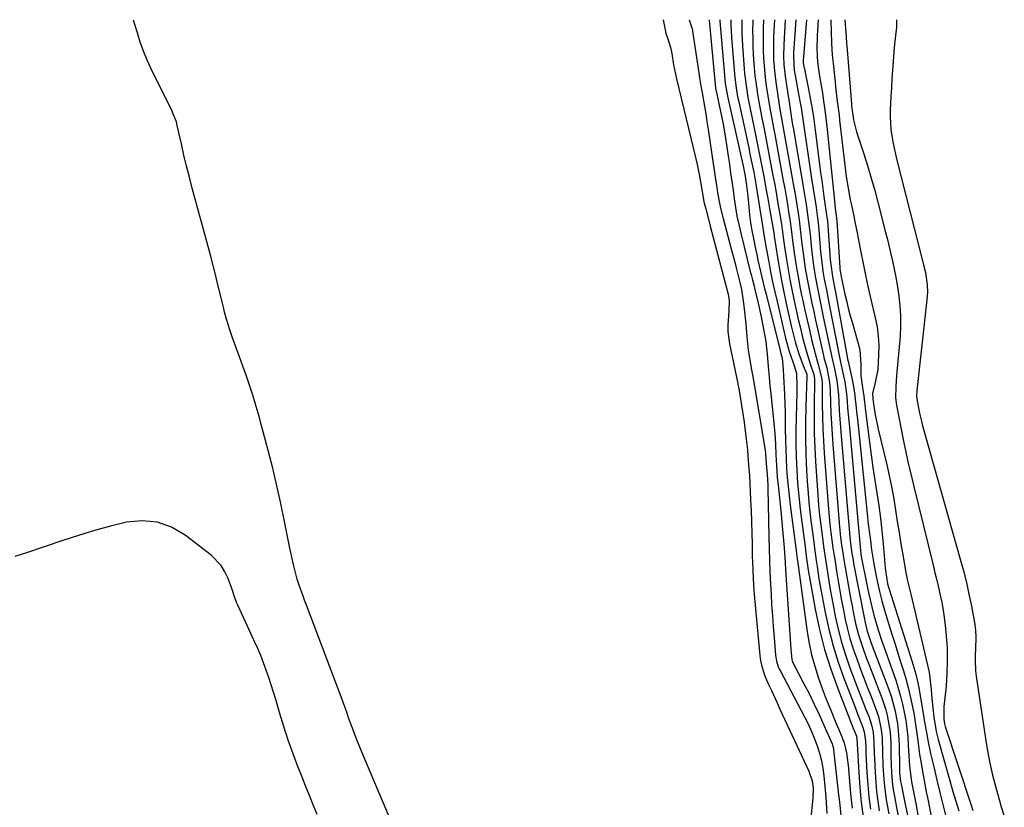
# Model space of a CAD drawing. Units: inches. Extents: x 1883953 to 1889264, y 384381 to 389702.
# Drawn here: x 1886203 to 1886529, y 389439 to 389700 of the extents above; entities that cross this region are included whole.
import ezdxf

# ---------------------------------------------------------------- set-up
doc = ezdxf.new("R2010")
doc.units = ezdxf.units.IN
doc.header["$MEASUREMENT"] = 0
doc.layers.add('7', color=7, linetype='Continuous')
doc.layers.add('8', color=7, linetype='Continuous')

msp = doc.modelspace()

# ---------------------------------------------------------------- linework, layer by layer
at = {"layer": '7', "color": 18}
for points in [[(1886327.6, 389430.73, 1662), (1886316.38, 389457.19, 1662), (1886314.61, 389461.53, 1662), (1886313.49, 389464.45, 1662), (1886311.91, 389468.85, 1662), (1886311.38, 389470.39, 1662), (1886309.75, 389474.86, 1662), (1886297.9, 389506.12, 1662), (1886297.28, 389507.79, 1662), (1886296.67, 389509.46, 1662), (1886295.49, 389512.82, 1662), (1886294.85, 389514.76, 1662), (1886293.68, 389519.16, 1662), (1886293.03, 389522.13, 1662), (1886292.72, 389523.61, 1662), (1886292.42, 389525.1, 1662), (1886290.66, 389533.95, 1662), (1886289.44, 389539.86, 1662), (1886288.13, 389545.74, 1662), (1886286.72, 389551.61, 1662), (1886285.24, 389557.45, 1662), (1886283.16, 389565.34, 1662), (1886282.23, 389568.73, 1662), (1886281.25, 389572.11, 1662), (1886280.21, 389575.47, 1662), (1886278.9, 389579.42, 1662), (1886277.87, 389582.45, 1662), (1886276.81, 389585.47, 1662), (1886275.73, 389588.48, 1662), (1886274.63, 389591.48, 1662), (1886273.26, 389595.2, 1662), (1886272.46, 389597.5, 1662), (1886271.42, 389601, 1662), (1886270.79, 389603.36, 1662), (1886270.5, 389604.54, 1662), (1886269.42, 389609.01, 1662), (1886268.58, 389612.43, 1662), (1886267.72, 389615.84, 1662), (1886266.83, 389619.25, 1662), (1886265.93, 389622.65, 1662), (1886260.06, 389644.5, 1662), (1886259.1, 389648.14, 1662), (1886258.18, 389651.79, 1662), (1886257.3, 389655.46, 1662), (1886256.45, 389659.13, 1662), (1886255.08, 389665.27, 1662), (1886254.77, 389666.48, 1662), (1886253.65, 389669.39, 1662), (1886253.38, 389669.95, 1662), (1886246.39, 389684.01, 1662), (1886245.05, 389686.92, 1662), (1886243.83, 389689.88, 1662), (1886242.79, 389692.9, 1662), (1886241.87, 389695.97, 1662), (1886240.93, 389699.03, 1662), (1886240.53, 389700.15, 1662)], [(1886416.18, 389700.28, 1662), (1886417.04, 389695.84, 1662), (1886417.73, 389693.95, 1662), (1886418.64, 389691.07, 1662), (1886419.09, 389689.11, 1662), (1886419.68, 389685.42, 1662), (1886420.28, 389682.32, 1662), (1886420.63, 389680.77, 1662), (1886427, 389654.17, 1662), (1886427.43, 389652.29, 1662), (1886428.2, 389648.5, 1662), (1886428.54, 389646.59, 1662), (1886429.08, 389643.36, 1662), (1886429.74, 389639.89, 1662), (1886430.31, 389637.6, 1662), (1886431.4, 389633.32, 1662), (1886431.77, 389631.89, 1662), (1886437.74, 389609.26, 1662), (1886438.09, 389607.25, 1662), (1886438.03, 389603.83, 1662), (1886437.61, 389598.98, 1662), (1886437.62, 389596.92, 1662), (1886438.15, 389592.83, 1662), (1886440.93, 389579.65, 1662), (1886440.99, 389579.37, 1662), (1886441.18, 389578.52, 1662), (1886441.3, 389577.95, 1662), (1886441.36, 389577.66, 1662), (1886441.41, 389577.38, 1662), (1886442.21, 389572.39, 1662), (1886442.63, 389569.61, 1662), (1886443.03, 389566.82, 1662), (1886443.39, 389564.03, 1662), (1886443.72, 389561.24, 1662), (1886444.11, 389557.68, 1662), (1886444.32, 389555.58, 1662), (1886444.66, 389551.38, 1662), (1886444.78, 389549.27, 1662), (1886445.17, 389541.08, 1662), (1886445.33, 389537.42, 1662), (1886445.47, 389533.76, 1662), (1886445.58, 389530.1, 1662), (1886445.66, 389526.43, 1662), (1886445.74, 389522.24, 1662), (1886445.78, 389520.67, 1662), (1886445.89, 389517.54, 1662), (1886446.16, 389512.84, 1662), (1886446.41, 389509.72, 1662), (1886448.13, 389490.74, 1662), (1886448.41, 389488.48, 1662), (1886448.84, 389486.23, 1662), (1886449.84, 389482.96, 1662), (1886451.17, 389479.9, 1662), (1886452.08, 389477.85, 1662), (1886453.95, 389473.76, 1662), (1886454.9, 389471.73, 1662), (1886464.54, 389451.13, 1662), (1886465.62, 389447.86, 1662), (1886465.93, 389445.57, 1662), (1886465.87, 389442.12, 1662), (1886464.26, 389427.15, 1662)], [(1886431.4, 389700.3, 1658), (1886431.4, 389700.21, 1658), (1886433.42, 389678.86, 1658), (1886433.56, 389677.79, 1658), (1886433.7, 389676.99, 1658), (1886433.75, 389676.73, 1658), (1886435.2, 389669.91, 1658), (1886435.94, 389666.22, 1658), (1886436.63, 389662.53, 1658), (1886437.24, 389658.83, 1658), (1886437.8, 389655.11, 1658), (1886438.17, 389652.42, 1658), (1886438.57, 389649.54, 1658), (1886438.96, 389646.67, 1658), (1886439.36, 389643.8, 1658), (1886439.75, 389640.93, 1658), (1886440.19, 389638.06, 1658), (1886440.68, 389635.21, 1658), (1886441.28, 389632.38, 1658), (1886441.93, 389629.55, 1658), (1886445.18, 389616.43, 1658), (1886445.34, 389615.79, 1658), (1886445.67, 389614.52, 1658), (1886446.33, 389611.98, 1658), (1886446.48, 389611.34, 1658), (1886447.7, 389606.31, 1658), (1886448.72, 389601.76, 1658), (1886449.17, 389599.47, 1658), (1886449.59, 389597.18, 1658), (1886450.21, 389593.64, 1658), (1886450.49, 389591.51, 1658), (1886450.67, 389589.36, 1658), (1886451, 389585.27, 1658), (1886451.32, 389581.81, 1658), (1886451.61, 389578.82, 1658), (1886451.77, 389577.33, 1658), (1886452.91, 389566.5, 1658), (1886453.22, 389563.02, 1658), (1886453.42, 389559.53, 1658), (1886453.57, 389556.03, 1658), (1886453.76, 389552.54, 1658), (1886454.04, 389548.66, 1658), (1886454.4, 389544.98, 1658), (1886455.23, 389537.41, 1658), (1886455.48, 389534.98, 1658), (1886455.93, 389530.1, 1658), (1886456.3, 389525.22, 1658), (1886456.64, 389520.33, 1658), (1886456.8, 389517.89, 1658), (1886458.31, 389494.89, 1658), (1886458.55, 389491.49, 1658), (1886458.85, 389488.1, 1658), (1886459.09, 389487.28, 1658), (1886459.27, 389486.89, 1658), (1886462.79, 389480.28, 1658), (1886464.58, 389476.84, 1658), (1886466.3, 389473.37, 1658), (1886467.94, 389469.86, 1658), (1886469.53, 389466.32, 1658), (1886472.19, 389460.18, 1658), (1886472.38, 389459.69, 1658), (1886472.65, 389458.68, 1658), (1886472.73, 389458.15, 1658), (1886474.39, 389443.21, 1658), (1886474.64, 389440.94, 1658), (1886475.16, 389436.4, 1658)], [(1886435.04, 389700.3, 1656), (1886435.04, 389699.89, 1656), (1886435.19, 389697.31, 1656), (1886436.62, 389680.6, 1656), (1886436.77, 389679.17, 1656), (1886437.37, 389675.64, 1656), (1886437.52, 389674.94, 1656), (1886442.79, 389651.34, 1656), (1886442.95, 389650.63, 1656), (1886443.39, 389648.5, 1656), (1886443.88, 389645.34, 1656), (1886444.16, 389642.72, 1656), (1886444.24, 389641.84, 1656), (1886444.57, 389638.29, 1656), (1886444.86, 389635.65, 1656), (1886445.21, 389633.01, 1656), (1886445.64, 389630.39, 1656), (1886446.13, 389627.78, 1656), (1886446.82, 389624.38, 1656), (1886447.22, 389622.48, 1656), (1886447.63, 389620.59, 1656), (1886448.48, 389616.8, 1656), (1886448.93, 389614.92, 1656), (1886449.84, 389611.15, 1656), (1886450.31, 389609.27, 1656), (1886454.98, 389590.58, 1656), (1886455.26, 389589.58, 1656), (1886455.7, 389588.07, 1656), (1886455.97, 389584.48, 1656), (1886456.2, 389579.88, 1656), (1886456.28, 389578.34, 1656), (1886456.4, 389575.86, 1656), (1886456.52, 389573.09, 1656), (1886456.61, 389570.31, 1656), (1886456.67, 389567.54, 1656), (1886456.71, 389564.76, 1656), (1886456.77, 389560.93, 1656), (1886456.85, 389557.84, 1656), (1886456.98, 389554.74, 1656), (1886457.14, 389551.65, 1656), (1886457.36, 389548.56, 1656), (1886457.62, 389545.47, 1656), (1886457.95, 389542.4, 1656), (1886458.32, 389539.32, 1656), (1886460.31, 389524.27, 1656), (1886460.46, 389523.03, 1656), (1886460.61, 389521.79, 1656), (1886460.66, 389521.38, 1656), (1886460.72, 389520.97, 1656), (1886464, 389497.34, 1656), (1886464.65, 389493.5, 1656), (1886465.44, 389489.7, 1656), (1886466.45, 389485.96, 1656), (1886467.61, 389482.25, 1656), (1886468.93, 389478.58, 1656), (1886470.29, 389474.94, 1656), (1886471.75, 389471.32, 1656), (1886473.26, 389467.73, 1656), (1886475.05, 389463.63, 1656), (1886476.2, 389460.47, 1656), (1886476.95, 389457.19, 1656), (1886477.21, 389455.51, 1656), (1886477.61, 389452.15, 1656), (1886477.77, 389450.47, 1656), (1886478.09, 389446.32, 1656), (1886478.45, 389442.57, 1656), (1886478.89, 389438.83, 1656)], [(1886438.68, 389700.3, 1654), (1886438.68, 389698.84, 1654), (1886438.89, 389694.45, 1654), (1886439.84, 389682.33, 1654), (1886439.94, 389681.18, 1654), (1886440.39, 389677.72, 1654), (1886440.79, 389675.43, 1654), (1886441.01, 389674.29, 1654), (1886441.25, 389673.15, 1654), (1886444.56, 389657.8, 1654), (1886444.98, 389655.79, 1654), (1886445.81, 389651.78, 1654), (1886446.21, 389649.77, 1654), (1886446.96, 389645.74, 1654), (1886447.63, 389641.7, 1654), (1886448.41, 389636.73, 1654), (1886448.71, 389634.81, 1654), (1886449.14, 389631.93, 1654), (1886449.58, 389629.04, 1654), (1886450.36, 389624.55, 1654), (1886451.2, 389620.05, 1654), (1886451.83, 389616.74, 1654), (1886452.5, 389613.44, 1654), (1886453.22, 389610.14, 1654), (1886453.96, 389606.85, 1654), (1886456.8, 389594.71, 1654), (1886458.02, 389590.28, 1654), (1886459.61, 389585.7, 1654), (1886460.4, 389582.99, 1654), (1886460.54, 389578.68, 1654), (1886460.49, 389576.79, 1654), (1886460.25, 389568.32, 1654), (1886460.18, 389563.98, 1654), (1886460.18, 389559.64, 1654), (1886460.3, 389555.3, 1654), (1886460.5, 389550.97, 1654), (1886460.8, 389546.64, 1654), (1886461.16, 389542.31, 1654), (1886461.63, 389538, 1654), (1886462.16, 389533.69, 1654), (1886463.25, 389525.65, 1654), (1886463.41, 389524.44, 1654), (1886463.88, 389520.8, 1654), (1886464.4, 389517.16, 1654), (1886464.61, 389515.96, 1654), (1886466.65, 389504.85, 1654), (1886468.07, 389498.14, 1654), (1886469.75, 389491.5, 1654), (1886471.8, 389484.97, 1654), (1886474.1, 389478.51, 1654), (1886479.32, 389465.08, 1654), (1886479.49, 389464.65, 1654), (1886480.26, 389462.73, 1654), (1886480.53, 389460.36, 1654), (1886480.55, 389460.07, 1654), (1886481.04, 389450.7, 1654), (1886481.4, 389445.74, 1654), (1886481.87, 389440.79, 1654), (1886482.53, 389435.87, 1654)], [(1886442.3, 389700.3, 1652), (1886442.29, 389699.87, 1652), (1886442.29, 389697.81, 1652), (1886442.32, 389695.74, 1652), (1886442.52, 389691.62, 1652), (1886443.05, 389684.07, 1652), (1886443.19, 389682.47, 1652), (1886443.78, 389677.69, 1652), (1886444.32, 389674.52, 1652), (1886444.62, 389672.94, 1652), (1886444.94, 389671.36, 1652), (1886446.39, 389664.34, 1652), (1886447.07, 389661.02, 1652), (1886447.74, 389657.71, 1652), (1886448.4, 389654.39, 1652), (1886449.04, 389651.06, 1652), (1886449.68, 389647.74, 1652), (1886450.29, 389644.41, 1652), (1886450.89, 389641.08, 1652), (1886451.48, 389637.75, 1652), (1886452.68, 389630.87, 1652), (1886452.77, 389630.29, 1652), (1886452.99, 389628.82, 1652), (1886453.03, 389628.53, 1652), (1886454.13, 389621.46, 1652), (1886454.77, 389617.63, 1652), (1886455.45, 389613.82, 1652), (1886456.21, 389610.02, 1652), (1886457.02, 389606.23, 1652), (1886458.66, 389598.86, 1652), (1886459.08, 389597.07, 1652), (1886460.01, 389593.5, 1652), (1886461.19, 389589.49, 1652), (1886462.63, 389585.69, 1652), (1886463.8, 389582.83, 1652), (1886463.86, 389582.45, 1652), (1886463.87, 389582.26, 1652), (1886463.87, 389582.07, 1652), (1886463.5, 389571.92, 1652), (1886463.38, 389566.65, 1652), (1886463.37, 389561.38, 1652), (1886463.51, 389556.12, 1652), (1886463.75, 389550.85, 1652), (1886463.97, 389547.27, 1652), (1886464.27, 389543.21, 1652), (1886464.63, 389539.16, 1652), (1886465.08, 389535.11, 1652), (1886465.59, 389531.08, 1652), (1886466.15, 389527.07, 1652), (1886466.43, 389525.04, 1652), (1886466.98, 389520.98, 1652), (1886467.26, 389518.95, 1652), (1886467.86, 389514.89, 1652), (1886468.57, 389510.86, 1652), (1886469.93, 389503.72, 1652), (1886471.14, 389498.18, 1652), (1886472.54, 389492.7, 1652), (1886474.23, 389487.3, 1652), (1886476.11, 389481.95, 1652), (1886479.6, 389472.84, 1652), (1886480.64, 389470.15, 1652), (1886482.33, 389465.95, 1652), (1886482.9, 389464.18, 1652), (1886483.29, 389461.1, 1652), (1886483.36, 389458.79, 1652), (1886483.4, 389457.9, 1652), (1886483.44, 389457.01, 1652), (1886483.76, 389450.66, 1652), (1886484.05, 389446.6, 1652), (1886484.43, 389442.56, 1652), (1886484.95, 389438.53, 1652)], [(1886449.51, 389700.31, 1648), (1886449.41, 389697.55, 1648), (1886449.35, 389695.05, 1648), (1886449.34, 389692.55, 1648), (1886449.4, 389690.04, 1648), (1886449.5, 389687.54, 1648), (1886449.68, 389685.03, 1648), (1886450.18, 389680.09, 1648), (1886450.51, 389677.63, 1648), (1886451, 389674.48, 1648), (1886451.58, 389670.97, 1648), (1886451.9, 389669.22, 1648), (1886452.55, 389665.72, 1648), (1886452.87, 389663.97, 1648), (1886453.2, 389662.22, 1648), (1886456.02, 389646.92, 1648), (1886456.49, 389644.33, 1648), (1886456.94, 389641.74, 1648), (1886457.38, 389639.14, 1648), (1886457.8, 389636.55, 1648), (1886458.18, 389634.13, 1648), (1886458.77, 389629.95, 1648), (1886459.11, 389627.16, 1648), (1886459.68, 389622.98, 1648), (1886460.1, 389620.14, 1648), (1886460.55, 389617.34, 1648), (1886461.03, 389614.54, 1648), (1886461.56, 389611.75, 1648), (1886462.12, 389608.97, 1648), (1886462.49, 389607.23, 1648), (1886463.2, 389603.98, 1648), (1886463.92, 389600.74, 1648), (1886464.67, 389597.5, 1648), (1886465.44, 389594.27, 1648), (1886466.57, 389589.59, 1648), (1886467.61, 389586.01, 1648), (1886468.7, 389581.71, 1648), (1886468.89, 389579.94, 1648), (1886468.92, 389579.05, 1648), (1886468.96, 389572.76, 1648), (1886469.02, 389568.72, 1648), (1886469.14, 389564.69, 1648), (1886469.35, 389560.65, 1648), (1886469.61, 389556.62, 1648), (1886471, 389538.05, 1648), (1886471.22, 389535.46, 1648), (1886471.48, 389532.88, 1648), (1886471.79, 389530.3, 1648), (1886472.13, 389527.72, 1648), (1886472.51, 389525.15, 1648), (1886472.9, 389522.58, 1648), (1886473.3, 389520.01, 1648), (1886473.71, 389517.45, 1648), (1886474.24, 389514.11, 1648), (1886474.78, 389510.92, 1648), (1886475.35, 389507.73, 1648), (1886475.96, 389504.55, 1648), (1886476.59, 389501.38, 1648), (1886477.32, 389498.23, 1648), (1886478.15, 389495.1, 1648), (1886479.11, 389492.02, 1648), (1886480.16, 389488.96, 1648), (1886480.27, 389488.65, 1648), (1886481.46, 389485.45, 1648), (1886482.67, 389482.27, 1648), (1886483.89, 389479.09, 1648), (1886485.12, 389475.91, 1648), (1886486.64, 389472.04, 1648), (1886487.58, 389469.26, 1648), (1886488.5, 389464.94, 1648), (1886488.8, 389462.02, 1648), (1886488.94, 389457.21, 1648), (1886489.09, 389453.01, 1648), (1886489.34, 389448.34, 1648), (1886489.54, 389446.09, 1648), (1886490.16, 389441.61, 1648), (1886490.99, 389436.95, 1648)], [(1886453.09, 389700.31, 1646), (1886452.83, 389694.78, 1646), (1886452.77, 389692.88, 1646), (1886452.77, 389689.08, 1646), (1886452.83, 389687.18, 1646), (1886453.1, 389683.39, 1646), (1886453.31, 389681.5, 1646), (1886453.55, 389679.61, 1646), (1886454.5, 389672.86, 1646), (1886454.73, 389671.33, 1646), (1886455.18, 389668.79, 1646), (1886459.54, 389644.65, 1646), (1886459.92, 389642.53, 1646), (1886460.28, 389640.4, 1646), (1886460.95, 389636.15, 1646), (1886461.28, 389633.82, 1646), (1886461.55, 389631.88, 1646), (1886462, 389627.99, 1646), (1886462.22, 389626.04, 1646), (1886462.7, 389622.16, 1646), (1886462.97, 389620.22, 1646), (1886463.44, 389617.19, 1646), (1886464.25, 389612.61, 1646), (1886464.7, 389610.33, 1646), (1886465.53, 389606.35, 1646), (1886466.14, 389603.51, 1646), (1886466.76, 389600.67, 1646), (1886467.38, 389597.83, 1646), (1886469.35, 389589.01, 1646), (1886469.51, 389588.31, 1646), (1886470.46, 389584.9, 1646), (1886471.38, 389579.99, 1646), (1886471.56, 389577.5, 1646), (1886471.69, 389573.15, 1646), (1886471.81, 389569.72, 1646), (1886471.97, 389566.3, 1646), (1886472.19, 389562.88, 1646), (1886472.44, 389559.46, 1646), (1886474.53, 389533.45, 1646), (1886474.89, 389529.75, 1646), (1886475.38, 389526.05, 1646), (1886475.66, 389524.21, 1646), (1886476.25, 389520.53, 1646), (1886476.57, 389518.7, 1646), (1886478.47, 389507.89, 1646), (1886478.82, 389505.95, 1646), (1886479.19, 389504.01, 1646), (1886480, 389500.14, 1646), (1886480.97, 389496.31, 1646), (1886482.25, 389492.38, 1646), (1886483.68, 389488.49, 1646), (1886484.41, 389486.55, 1646), (1886485.15, 389484.61, 1646), (1886488.81, 389475.09, 1646), (1886490.01, 389471.5, 1646), (1886490.48, 389469.66, 1646), (1886491.18, 389465.94, 1646), (1886491.42, 389464.06, 1646), (1886491.65, 389460.28, 1646), (1886491.73, 389456, 1646), (1886491.8, 389453.28, 1646), (1886491.9, 389450.56, 1646), (1886492.27, 389446.51, 1646), (1886492.48, 389445.08, 1646), (1886493.23, 389440.95, 1646), (1886493.5, 389439.58, 1646), (1886498.15, 389416.74, 1646)], [(1886456.65, 389700.31, 1644), (1886456.18, 389692.05, 1644), (1886456.1, 389688.13, 1644), (1886456.2, 389685.52, 1644), (1886456.62, 389681.63, 1644), (1886457.4, 389676.48, 1644), (1886457.53, 389675.62, 1644), (1886457.94, 389673.05, 1644), (1886458.68, 389668.4, 1644), (1886459.14, 389665.48, 1644), (1886459.38, 389664.01, 1644), (1886459.63, 389662.55, 1644), (1886463.07, 389642.38, 1644), (1886463.61, 389639.07, 1644), (1886463.87, 389637.41, 1644), (1886464.33, 389634.09, 1644), (1886464.73, 389630.76, 1644), (1886464.9, 389629.09, 1644), (1886465.37, 389624.25, 1644), (1886465.8, 389620.64, 1644), (1886466.04, 389618.84, 1644), (1886466.61, 389615.26, 1644), (1886467.47, 389610.78, 1644), (1886467.92, 389608.54, 1644), (1886468.84, 389604.07, 1644), (1886469.3, 389601.83, 1644), (1886472.09, 389588.42, 1644), (1886472.44, 389586.95, 1644), (1886473.04, 389584.51, 1644), (1886473.77, 389580.73, 1644), (1886474.3, 389575.92, 1644), (1886474.43, 389573.52, 1644), (1886474.59, 389570.7, 1644), (1886474.77, 389567.89, 1644), (1886474.98, 389565.07, 1644), (1886475.21, 389562.26, 1644), (1886478.07, 389528.86, 1644), (1886478.3, 389526.62, 1644), (1886478.78, 389523.27, 1644), (1886479.16, 389521.05, 1644), (1886479.37, 389519.94, 1644), (1886482.91, 389501.47, 1644), (1886483.05, 389500.81, 1644), (1886483.82, 389497.53, 1644), (1886484.97, 389494.19, 1644), (1886485.21, 389493.53, 1644), (1886491, 389478.15, 1644), (1886491.76, 389475.95, 1644), (1886493.01, 389471.49, 1644), (1886493.87, 389466.93, 1644), (1886494.16, 389464.63, 1644), (1886494.43, 389460, 1644), (1886494.54, 389452.39, 1644), (1886494.55, 389451.92, 1644), (1886494.59, 389450.54, 1644), (1886494.79, 389448.67, 1644), (1886494.95, 389447.73, 1644), (1886495.04, 389447.26, 1644), (1886495.13, 389446.79, 1644), (1886501.1, 389417.15, 1644)], [(1886460.2, 389700.32, 1642), (1886459.45, 389689.35, 1642), (1886459.39, 389687.92, 1642), (1886459.68, 389683.63, 1642), (1886460.1, 389681.25, 1642), (1886460.79, 389677.47, 1642), (1886461.55, 389673.3, 1642), (1886461.93, 389671.06, 1642), (1886462.61, 389666.58, 1642), (1886463.04, 389663.5, 1642), (1886463.58, 389659.72, 1642), (1886464.13, 389655.93, 1642), (1886464.71, 389652.16, 1642), (1886465.29, 389648.38, 1642), (1886466.59, 389640.1, 1642), (1886466.78, 389638.92, 1642), (1886467.29, 389635.36, 1642), (1886467.58, 389632.98, 1642), (1886467.7, 389631.78, 1642), (1886467.81, 389630.59, 1642), (1886468.42, 389623.39, 1642), (1886468.68, 389620.79, 1642), (1886469.2, 389616.91, 1642), (1886469.63, 389614.33, 1642), (1886470.33, 389610.75, 1642), (1886471.28, 389605.88, 1642), (1886474.8, 389587.85, 1642), (1886474.92, 389587.26, 1642), (1886475.27, 389585.8, 1642), (1886476.02, 389582.19, 1642), (1886476.39, 389580.23, 1642), (1886476.95, 389576.29, 1642), (1886477.18, 389573.87, 1642), (1886477.36, 389571.66, 1642), (1886477.74, 389567.25, 1642), (1886477.94, 389565.05, 1642), (1886481.62, 389524.29, 1642), (1886481.76, 389523.12, 1642), (1886482.09, 389521.18, 1642), (1886483.54, 389514.09, 1642), (1886483.98, 389511.96, 1642), (1886484.44, 389509.83, 1642), (1886485.4, 389505.57, 1642), (1886486.05, 389502.85, 1642), (1886487.34, 389498.37, 1642), (1886488.83, 389493.94, 1642), (1886489.34, 389492.47, 1642), (1886493.3, 389481.29, 1642), (1886494.16, 389478.67, 1642), (1886494.94, 389476.03, 1642), (1886495.59, 389473.36, 1642), (1886496.16, 389470.66, 1642), (1886496.62, 389467.95, 1642), (1886497.01, 389465.22, 1642), (1886497.28, 389462.48, 1642), (1886497.49, 389459.73, 1642), (1886497.78, 389454.51, 1642), (1886497.9, 389452.77, 1642), (1886498.41, 389448.45, 1642), (1886498.56, 389447.6, 1642), (1886499.95, 389440.38, 1642), (1886500.8, 389435.92, 1642)], [(1886467.6, 389700.32, 1638), (1886467.32, 389695.15, 1638), (1886467.26, 389693.94, 1638), (1886467.19, 389691.5, 1638), (1886467.25, 389687.86, 1638), (1886467.52, 389685.44, 1638), (1886468.08, 389681.66, 1638), (1886468.58, 389678.56, 1638), (1886468.98, 389676.08, 1638), (1886469.42, 389673.3, 1638), (1886469.81, 389670.5, 1638), (1886470.16, 389667.7, 1638), (1886470.47, 389664.9, 1638), (1886472.97, 389640.31, 1638), (1886473.27, 389637.68, 1638), (1886473.77, 389633.61, 1638), (1886474.79, 389618.1, 1638), (1886474.81, 389617.81, 1638), (1886474.9, 389616.92, 1638), (1886475.2, 389615.22, 1638), (1886475.35, 389614.48, 1638), (1886475.43, 389614.11, 1638), (1886476.38, 389609.76, 1638), (1886476.97, 389607.22, 1638), (1886477.58, 389604.69, 1638), (1886478.25, 389602.17, 1638), (1886478.95, 389599.67, 1638), (1886481.23, 389591.76, 1638), (1886481.47, 389590.75, 1638), (1886481.7, 389586.25, 1638), (1886481.77, 389582.23, 1638), (1886482.31, 389578.36, 1638), (1886482.7, 389575.45, 1638), (1886483.3, 389570.61, 1638), (1886484.6, 389560.23, 1638), (1886485.15, 389556.02, 1638), (1886485.73, 389551.81, 1638), (1886486.38, 389547.61, 1638), (1886487.05, 389543.41, 1638), (1886487.7, 389539.21, 1638), (1886488.28, 389535, 1638), (1886488.75, 389530.78, 1638), (1886489.15, 389526.55, 1638), (1886489.81, 389518.56, 1638), (1886489.89, 389517.66, 1638), (1886490.64, 389513.2, 1638), (1886491.13, 389511.45, 1638), (1886498.65, 389487.66, 1638), (1886499.32, 389485.46, 1638), (1886499.95, 389483.26, 1638), (1886500.74, 389479.91, 1638), (1886500.95, 389478.78, 1638), (1886502.53, 389469.62, 1638), (1886502.8, 389468.04, 1638), (1886503.6, 389463.3, 1638), (1886504.17, 389460.15, 1638), (1886504.5, 389458.59, 1638), (1886504.85, 389457.02, 1638), (1886506.01, 389452.1, 1638), (1886506.97, 389448.08, 1638), (1886507.94, 389444.06, 1638), (1886508.92, 389440.04, 1638), (1886509.92, 389436.03, 1638)], [(1886471.82, 389700.33, 1636), (1886471.91, 389696.14, 1636), (1886472.03, 389692.83, 1636), (1886472.18, 389690.19, 1636), (1886472.4, 389687.55, 1636), (1886472.65, 389684.91, 1636), (1886473.23, 389679.59, 1636), (1886473.4, 389678.02, 1636), (1886473.95, 389673.33, 1636), (1886474.52, 389668.64, 1636), (1886474.71, 389667.07, 1636), (1886476.68, 389650.26, 1636), (1886476.93, 389648.34, 1636), (1886477.53, 389644.52, 1636), (1886478.26, 389640.65, 1636), (1886478.63, 389638.82, 1636), (1886479.4, 389635.17, 1636), (1886479.79, 389633.34, 1636), (1886480.52, 389629.67, 1636), (1886480.88, 389627.84, 1636), (1886481.62, 389623.83, 1636), (1886482.37, 389620, 1636), (1886483.15, 389616.17, 1636), (1886483.99, 389612.36, 1636), (1886484.87, 389608.55, 1636), (1886486.54, 389601.51, 1636), (1886487.13, 389598.44, 1636), (1886487.54, 389595.35, 1636), (1886487.69, 389592.24, 1636), (1886487.65, 389589.11, 1636), (1886487.33, 389584.3, 1636), (1886486.46, 389580.05, 1636), (1886485.63, 389576.35, 1636), (1886485.73, 389574.76, 1636), (1886485.86, 389573.75, 1636), (1886486.55, 389569.31, 1636), (1886487.17, 389566.15, 1636), (1886487.52, 389564.58, 1636), (1886490.45, 389552.3, 1636), (1886491.27, 389548.65, 1636), (1886492.03, 389544.99, 1636), (1886492.69, 389541.31, 1636), (1886493.28, 389537.62, 1636), (1886493.84, 389533.92, 1636), (1886494.42, 389530.22, 1636), (1886495.01, 389526.53, 1636), (1886495.63, 389522.84, 1636), (1886496.62, 389517.02, 1636), (1886497.18, 389514.29, 1636), (1886497.87, 389511.59, 1636), (1886498.09, 389510.69, 1636), (1886498.31, 389509.79, 1636), (1886503.9, 389486.25, 1636), (1886504.37, 389483.92, 1636), (1886504.75, 389481.02, 1636), (1886505.05, 389478.1, 1636), (1886505.2, 389476.64, 1636), (1886505.34, 389475.18, 1636), (1886505.95, 389468.99, 1636), (1886506.69, 389464.31, 1636), (1886507.38, 389461.56, 1636), (1886511.35, 389447.61, 1636), (1886512.29, 389444.4, 1636), (1886513.24, 389441.2, 1636), (1886514.24, 389438.01, 1636)], [(1886476.49, 389700.33, 1634), (1886476.85, 389694.7, 1634), (1886477, 389692.51, 1634), (1886477.17, 389690.32, 1634), (1886478.62, 389672.48, 1634), (1886478.69, 389671.61, 1634), (1886478.94, 389669.46, 1634), (1886479.35, 389667.15, 1634), (1886480.31, 389663.1, 1634), (1886480.72, 389661.77, 1634), (1886482.59, 389656.14, 1634), (1886483.92, 389652, 1634), (1886485.19, 389647.83, 1634), (1886486.37, 389643.64, 1634), (1886487.49, 389639.43, 1634), (1886489.95, 389629.79, 1634), (1886490.55, 389627.41, 1634), (1886491.13, 389625.04, 1634), (1886492.25, 389620.28, 1634), (1886493.24, 389615.5, 1634), (1886493.67, 389613.09, 1634), (1886494.35, 389608.81, 1634), (1886494.73, 389605.45, 1634), (1886494.95, 389602.09, 1634), (1886494.93, 389598.72, 1634), (1886494.75, 389595.35, 1634), (1886493.59, 389582.34, 1634), (1886493.32, 389578.64, 1634), (1886493.27, 389574.95, 1634), (1886493.6, 389572.51, 1634), (1886495.92, 389560.56, 1634), (1886496.66, 389556.91, 1634), (1886497.46, 389553.26, 1634), (1886497.87, 389551.44, 1634), (1886498.73, 389547.81, 1634), (1886499.17, 389546, 1634), (1886505.71, 389519.39, 1634), (1886506.31, 389516.92, 1634), (1886506.91, 389514.45, 1634), (1886507.5, 389511.98, 1634), (1886508.08, 389509.51, 1634), (1886508.61, 389507.03, 1634), (1886509.07, 389504.54, 1634), (1886509.43, 389502.03, 1634), (1886509.72, 389499.51, 1634), (1886510.04, 389496.05, 1634), (1886510.32, 389491.87, 1634), (1886510.43, 389487.69, 1634), (1886510.29, 389483.52, 1634), (1886510, 389479.34, 1634), (1886509.32, 389472.6, 1634), (1886509.22, 389468.38, 1634), (1886509.44, 389466.82, 1634), (1886509.71, 389465.9, 1634), (1886518.21, 389440.14, 1634), (1886518.93, 389438.1, 1634)], [(1886493.53, 389700.34, 1632), (1886493.56, 389697.83, 1632), (1886493.25, 389695.15, 1632), (1886492.83, 389691.11, 1632), (1886492.46, 389686.59, 1632), (1886492.25, 389683.65, 1632), (1886492.04, 389680.71, 1632), (1886491.87, 389677.77, 1632), (1886491.71, 389674.83, 1632), (1886491.48, 389670.18, 1632), (1886491.45, 389668.09, 1632), (1886491.7, 389663.95, 1632), (1886492.35, 389659.83, 1632), (1886492.76, 389657.78, 1632), (1886493.71, 389653.72, 1632), (1886502.35, 389619.87, 1632), (1886502.56, 389619.04, 1632), (1886503.19, 389616.54, 1632), (1886503.77, 389612.4, 1632), (1886503.83, 389609.93, 1632), (1886503.76, 389608.69, 1632), (1886503.66, 389607.46, 1632), (1886500.29, 389577.32, 1632), (1886500.2, 389575.37, 1632), (1886500.27, 389574.59, 1632), (1886501.18, 389569.88, 1632), (1886501.83, 389567.19, 1632), (1886502.12, 389566.12, 1632), (1886514.73, 389521.44, 1632), (1886515.77, 389517.57, 1632), (1886516.74, 389513.69, 1632), (1886517.6, 389509.78, 1632), (1886518.39, 389505.85, 1632), (1886519.41, 389500.43, 1632), (1886519.75, 389497.97, 1632), (1886519.85, 389495.49, 1632), (1886519.76, 389491.75, 1632), (1886519.66, 389489.53, 1632), (1886519.62, 389487.81, 1632), (1886519.79, 389484.37, 1632), (1886519.99, 389482.65, 1632), (1886523.06, 389461.96, 1632), (1886523.75, 389457.87, 1632), (1886524.53, 389453.79, 1632), (1886525.46, 389449.74, 1632), (1886526.48, 389445.72, 1632), (1886527.79, 389440.93, 1632), (1886528.26, 389439.33, 1632), (1886529.32, 389436.15, 1632)]]:
    msp.add_polyline3d(points, dxfattribs=at)
at = {"layer": '8', "color": 18}
for points in [[(1886424.84, 389700.29, 1660), (1886424.8, 389700.26, 1660), (1886425.47, 389698.3, 1660), (1886425.81, 389697.26, 1660), (1886425.89, 389696.9, 1660), (1886425.95, 389696.54, 1660), (1886428.01, 389682.71, 1660), (1886428.26, 389681.04, 1660), (1886428.81, 389677.71, 1660), (1886429.1, 389676.04, 1660), (1886429.88, 389671.68, 1660), (1886430.32, 389669.11, 1660), (1886430.72, 389666.54, 1660), (1886431.12, 389663.97, 1660), (1886433.45, 389648.15, 1660), (1886433.98, 389644.68, 1660), (1886434.27, 389642.95, 1660), (1886434.9, 389639.5, 1660), (1886435.25, 389637.78, 1660), (1886436.08, 389634.37, 1660), (1886438.75, 389624.35, 1660), (1886439.94, 389619.87, 1660), (1886440.53, 389617.63, 1660), (1886441.67, 389613.13, 1660), (1886442.15, 389610.87, 1660), (1886442.86, 389606.29, 1660), (1886443.33, 389602.42, 1660), (1886443.62, 389599.51, 1660), (1886443.9, 389595.14, 1660), (1886444.42, 389590.79, 1660), (1886445.51, 389584.27, 1660), (1886445.81, 389582.56, 1660), (1886446.28, 389580, 1660), (1886446.73, 389577.44, 1660), (1886450.02, 389557.43, 1660), (1886450.17, 389556.37, 1660), (1886450.39, 389553.15, 1660), (1886450.67, 389549.53, 1660), (1886450.87, 389546.03, 1660), (1886450.91, 389544.87, 1660), (1886451.21, 389528.84, 1660), (1886451.3, 389524.93, 1660), (1886451.43, 389521.02, 1660), (1886451.59, 389517.11, 1660), (1886451.78, 389513.2, 1660), (1886451.96, 389509.85, 1660), (1886452.17, 389506.25, 1660), (1886452.4, 389502.65, 1660), (1886452.67, 389499.06, 1660), (1886452.96, 389495.46, 1660), (1886453.46, 389489.63, 1660), (1886453.78, 389487.63, 1660), (1886454.38, 389485.7, 1660), (1886454.65, 389485.08, 1660), (1886454.95, 389484.47, 1660), (1886463.2, 389468.87, 1660), (1886464.34, 389466.58, 1660), (1886465.42, 389464.26, 1660), (1886466.4, 389461.89, 1660), (1886467.3, 389459.49, 1660), (1886468.06, 389457.05, 1660), (1886468.7, 389454.58, 1660), (1886469.15, 389452.08, 1660), (1886469.49, 389449.54, 1660), (1886470.15, 389442.46, 1660), (1886470.29, 389440.66, 1660), (1886470.45, 389437.05, 1660)], [(1886445.91, 389700.31, 1650), (1886445.89, 389699.44, 1650), (1886445.86, 389696.79, 1650), (1886445.88, 389694.13, 1650), (1886445.96, 389691.48, 1650), (1886446.09, 389688.83, 1650), (1886446.28, 389685.79, 1650), (1886446.63, 389681.71, 1650), (1886446.88, 389679.68, 1650), (1886447.49, 389675.63, 1650), (1886447.83, 389673.61, 1650), (1886448.58, 389669.59, 1650), (1886448.97, 389667.65, 1650), (1886449.55, 389664.67, 1650), (1886450.13, 389661.69, 1650), (1886450.7, 389658.71, 1650), (1886451.27, 389655.72, 1650), (1886452.5, 389649.19, 1650), (1886453.07, 389646.13, 1650), (1886453.62, 389643.07, 1650), (1886454.15, 389640.01, 1650), (1886454.67, 389636.95, 1650), (1886455.4, 389632.5, 1650), (1886455.66, 389630.81, 1650), (1886456.24, 389626.59, 1650), (1886456.37, 389625.75, 1650), (1886457.12, 389620.8, 1650), (1886457.66, 389617.48, 1650), (1886458.24, 389614.18, 1650), (1886458.88, 389610.89, 1650), (1886459.56, 389607.6, 1650), (1886460.56, 389603.03, 1650), (1886461.13, 389600.51, 1650), (1886461.72, 389598, 1650), (1886462.34, 389595.49, 1650), (1886462.98, 389592.99, 1650), (1886464.03, 389589.09, 1650), (1886465.11, 389585.87, 1650), (1886466.15, 389582.7, 1650), (1886466.35, 389581.11, 1650), (1886466.36, 389580.57, 1650), (1886466.23, 389572.35, 1650), (1886466.22, 389567.7, 1650), (1886466.28, 389563.05, 1650), (1886466.46, 389558.4, 1650), (1886466.72, 389553.76, 1650), (1886467.48, 389542.66, 1650), (1886467.74, 389539.33, 1650), (1886468.05, 389536.01, 1650), (1886468.44, 389532.7, 1650), (1886468.87, 389529.4, 1650), (1886469.4, 389525.66, 1650), (1886469.82, 389522.79, 1650), (1886470.23, 389519.93, 1650), (1886470.65, 389517.07, 1650), (1886471.1, 389514.21, 1650), (1886471.57, 389511.35, 1650), (1886472.08, 389508.51, 1650), (1886472.63, 389505.66, 1650), (1886473.24, 389502.57, 1650), (1886474.22, 389498.22, 1650), (1886475.33, 389493.9, 1650), (1886476.66, 389489.65, 1650), (1886478.13, 389485.43, 1650), (1886479.9, 389480.74, 1650), (1886480.77, 389478.45, 1650), (1886482.54, 389473.88, 1650), (1886483.44, 389471.6, 1650), (1886484.48, 389468.99, 1650), (1886485.42, 389466, 1650), (1886485.82, 389463.95, 1650), (1886486.08, 389460.82, 1650), (1886486.19, 389456.95, 1650), (1886486.25, 389455.45, 1650), (1886486.48, 389450.62, 1650), (1886486.69, 389447.47, 1650), (1886486.98, 389444.32, 1650), (1886487.39, 389441.19, 1650), (1886487.88, 389437.95, 1650)], [(1886463.73, 389700.32, 1640), (1886462.66, 389686.69, 1640), (1886462.65, 389686.55, 1640), (1886462.64, 389686.15, 1640), (1886462.74, 389685.41, 1640), (1886462.83, 389684.94, 1640), (1886462.87, 389684.7, 1640), (1886462.92, 389684.47, 1640), (1886464.29, 389677.87, 1640), (1886464.98, 389674.33, 1640), (1886465.61, 389670.78, 1640), (1886466.16, 389667.22, 1640), (1886466.65, 389663.65, 1640), (1886468.08, 389652.32, 1640), (1886468.42, 389649.67, 1640), (1886468.77, 389647.01, 1640), (1886469.14, 389644.35, 1640), (1886469.52, 389641.7, 1640), (1886470.19, 389637.11, 1640), (1886470.65, 389633.53, 1640), (1886470.77, 389632.1, 1640), (1886471.62, 389620.74, 1640), (1886471.77, 389619.15, 1640), (1886472.34, 389615.19, 1640), (1886473.13, 389610.97, 1640), (1886473.32, 389609.97, 1640), (1886477.48, 389587.27, 1640), (1886477.54, 389586.98, 1640), (1886477.65, 389586.51, 1640), (1886478.95, 389580.51, 1640), (1886479.54, 389577.37, 1640), (1886480.14, 389572.6, 1640), (1886480.47, 389569.42, 1640), (1886480.64, 389567.82, 1640), (1886483.95, 389535.44, 1640), (1886484.11, 389533.87, 1640), (1886484.48, 389530.73, 1640), (1886484.9, 389527.56, 1640), (1886485.32, 389524.49, 1640), (1886486.03, 389519.91, 1640), (1886486.62, 389516.87, 1640), (1886487.29, 389513.73, 1640), (1886487.98, 389510.65, 1640), (1886488.73, 389507.59, 1640), (1886489.58, 389504.56, 1640), (1886490.47, 389501.54, 1640), (1886492.15, 389496.17, 1640), (1886493.08, 389493.22, 1640), (1886494.01, 389490.27, 1640), (1886494.95, 389487.33, 1640), (1886495.88, 389484.38, 1640), (1886496.77, 389481.42, 1640), (1886497.58, 389478.44, 1640), (1886498.27, 389475.43, 1640), (1886498.89, 389472.41, 1640), (1886499.27, 389470.38, 1640), (1886499.66, 389468.11, 1640), (1886500.35, 389463.55, 1640), (1886500.65, 389461.27, 1640), (1886501.25, 389456.69, 1640), (1886501.61, 389454.42, 1640), (1886502.06, 389451.72, 1640), (1886502.51, 389449.24, 1640), (1886502.96, 389446.76, 1640), (1886503.43, 389444.28, 1640), (1886503.91, 389441.8, 1640), (1886509.07, 389415.53, 1640)], [(1886301.51, 389436.72, 1660), (1886300.19, 389439.9, 1660), (1886298.89, 389443.08, 1660), (1886297.61, 389446.27, 1660), (1886296.34, 389449.47, 1660), (1886295.22, 389452.32, 1660), (1886293.52, 389456.83, 1660), (1886291.9, 389461.37, 1660), (1886290.41, 389465.95, 1660), (1886289, 389470.56, 1660), (1886287.75, 389474.9, 1660), (1886287.01, 389477.35, 1660), (1886286.24, 389479.8, 1660), (1886285.43, 389482.23, 1660), (1886284.58, 389484.66, 1660), (1886283.68, 389487.06, 1660), (1886282.74, 389489.44, 1660), (1886281.74, 389491.8, 1660), (1886280.7, 389494.15, 1660), (1886275.15, 389506.2, 1660), (1886274.86, 389506.87, 1660), (1886274.08, 389508.92, 1660), (1886273.37, 389510.99, 1660), (1886273.12, 389511.67, 1660), (1886271.92, 389514.99, 1660), (1886270.9, 389517.21, 1660), (1886269.65, 389519.27, 1660), (1886266.28, 389522.75, 1660), (1886257.74, 389529.39, 1660), (1886253.21, 389532, 1660), (1886248.49, 389533.73, 1660), (1886243.48, 389534.14, 1660), (1886238.27, 389533.68, 1660), (1886232.92, 389532.36, 1660), (1886227.6, 389530.92, 1660), (1886222.32, 389529.32, 1660), (1886217.08, 389527.61, 1660), (1886204.77, 389523.38, 1660), (1886201.25, 389522.26, 1660)]]:
    msp.add_polyline3d(points, dxfattribs=at)

doc.saveas('drawing.dxf')
